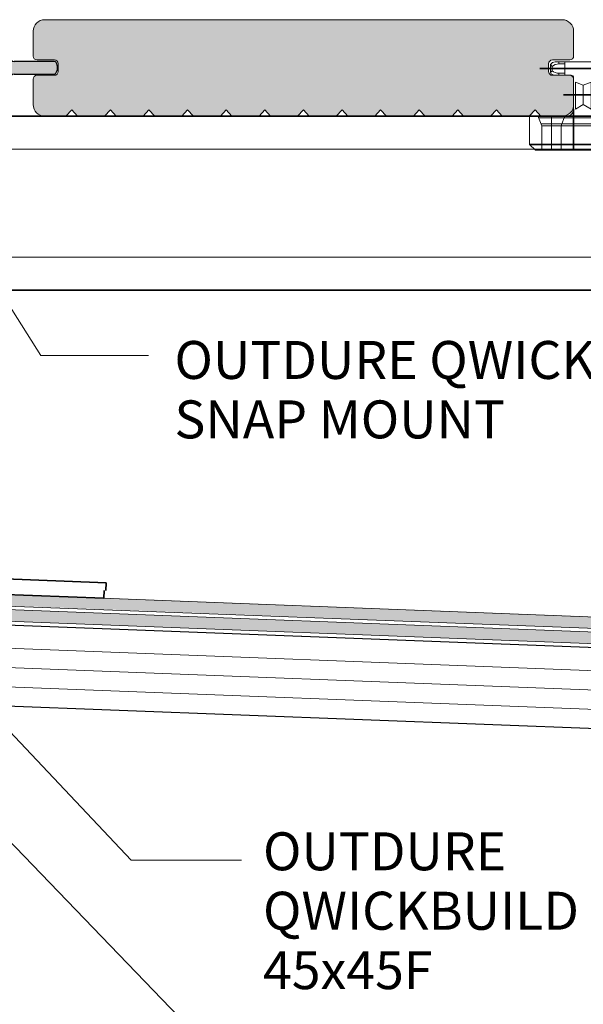
# Model space of a CAD drawing. Units: millimetres. Extents: x -715 to 4996, y -1321 to 1934.
# Drawn here: x 1194 to 1340, y -441 to -186 of the extents above; entities that cross this region are included whole.
import ezdxf

# ---------------------------------------------------------------- set-up
doc = ezdxf.new("R2010")
doc.units = ezdxf.units.MM
doc.layers.get('Defpoints').update_dxf_attribs({"color": 250, "lineweight": 35})
for name, color, linetype, lineweight in [('A-1', 7, 'Continuous', 13), ('A-DETL', 90, 'Continuous', 13), ('A-DETL-GENF', 92, 'Continuous', 13), ('A-DETL-THIN', 151, 'Continuous', 13), ('G-ANNO-TEXT', 231, 'Continuous', 9), ('Layer1', 7, 'Continuous', 13), ('OUTDURE-07-DECK-OVER-MEMBRANE-on-QWICKBUILD-deck-frame-system - Copy _2__dwg', 8, 'Continuous', 13)]:
    doc.layers.add(name, color=color, linetype=linetype, lineweight=lineweight)
doc.layers.add('bracket', color=7, linetype='Continuous')
doc.layers.add('Dim', color=8, linetype='Continuous')
doc.styles.add('Arial', font='arial.ttf', dxfattribs={"height": 9.835329})

# ---------------------------------------------------------------- blocks, each defined once
blk = doc.blocks.new('OUTDURE-07-DECK-OVER-MEMBRANE-on-QWICKBUILD-deck-frame-system - Copy _2__dwg_Qwickbuild Qwickclip Twist_section-V2-QB-E5_ ECO DECKING ON MEMBRANE')
at = {"layer": 'A-1'}
for p, q in [((21.2, 22.9), (6.6, 22.9)), ((9.1, 22.9), (9.1, 19.4)), ((18.7, 22.9), (18.7, 19.4)), ((10.72, 19.4), (6.6, 19.4)), ((11.4, 18.82), (11.4, 10.61)), ((16.4, 18.82), (16.4, 10.61)), ((21.2, 19.4), (17.08, 19.4)), ((2.34, 8.4), (25.46, 8.4)), ((5.65, 8.9), (5.65, 0)), ((9.68, 8.9), (18.65, 8.9)), ((22.15, 8.9), (22.15, 0)), ((25.03, 6.8), (2.96, 6.8)), ((3.15, 6.3), (24.65, 6.3))]:
    blk.add_line(p, q, dxfattribs=at)
at = {"layer": 'A-1', "flags": 128}
for points in [[(5.4, 22.2), (5.8, 21.7), (5.8, 20.6), (5.4, 20.1)], [(22.4, 22.2), (22, 21.7), (22, 20.6), (22.4, 20.1)]]:
    blk.add_lwpolyline(points, close=True, dxfattribs=at)
for points in [[(9.1, 22.35), (7.6, 22.35), (7.6, 22.9)], [(18.7, 22.35), (20.2, 22.35), (20.2, 22.9)], [(9.1, 19.95), (7.6, 19.95), (7.6, 19.4)], [(18.7, 19.95), (20.2, 19.95), (20.2, 19.4)], [(13.9, 11.82), (13.9, 16.82), (11.9, 17.65), (11.9, 10.65)], [(13.9, 16.82), (15.9, 17.65), (15.9, 10.65)], [(9.68, 8.9), (0, 8.9), (0, 1.5), (1.5, 0), (26.3, 0), (27.8, 1.5), (27.8, 8.9), (18.12, 8.9)], [(2.15, 8.9), (3.15, 6.3), (3.15, 0)], [(8.15, 0), (8.15, 6.3), (9.15, 8.9)], [(19.65, 0), (19.65, 6.3), (18.65, 8.9)], [(25.65, 8.9), (24.65, 6.3), (24.65, 0)]]:
    blk.add_lwpolyline(points, dxfattribs=at)
at = {"layer": 'A-1'}
for centre, radius, start, end in [((6.6, 21.52), 1.38, 90.13, 150.3828), ((7.6, 19.53), 2.82, 89.9914, 129.719), ((7.6, 22.76), 2.81, 230.2542, 270.0354), ((20.2, 19.53), 2.82, 50.281, 90.0086), ((20.2, 22.76), 2.81, 269.9646, 309.7458), ((21.2, 21.52), 1.38, 29.6172, 89.87), ((6.6, 20.79), 1.39, 209.6864, 269.8008), ((10.72, 18.71), 0.689, 8.7547, 90), ((17.08, 18.71), 0.689, 90, 171.2453), ((21.2, 20.79), 1.39, 270.1992, 330.3136), ((9.68, 10.62), 1.72, 270, 0.0308), ((18.12, 10.62), 1.72, 179.9692, 270)]:
    blk.add_arc(centre, radius, start, end, dxfattribs=at)
at = {"layer": 'Defpoints'}
for p, q in [((2.67, 21.15), (24.97, 21.15)), ((8.77, 14.32), (19.77, 14.32)), ((11.4, 10.61), (11.4, 0)), ((16.4, 10.61), (16.4, 0)), ((0, 1.5), (27.8, 1.5))]:
    blk.add_line(p, q, dxfattribs=at)
at = {"layer": 'Layer1', "flags": 128}
blk.add_lwpolyline([(15.9, 10.65), (13.9, 11.82), (11.9, 10.65)], dxfattribs=at)
blk = doc.blocks.new('ertter')
at = {"layer": 'A-DETL-GENF'}
h = blk.add_hatch(color=9, dxfattribs=at)
h.dxf.hatch_style = 1
h.paths.add_polyline_path([(-352.8, 1124.37, 0.414214), (-353.91, 1125.49), (-357.8, 1125.49), (-357.8, 1120.36, -0.414214), (-358.8, 1119.36), (-369.23, 1119.36, 0.259916), (-369.66, 1119.12, 0.299836), (-369.58, 1116.34, 0.244508), (-369.17, 1116.12), (-358.83, 1116.12, -0.414214), (-357.8, 1115.09), (-357.8, 1105.19), (-349.8, 1105.19), (-349.8, 1106.99), (-352.8, 1106.99), (-352.8, 1109.42, -0.155097), (-352.53, 1110.27, 0.311292), (-352.51, 1111.69, -0.149001), (-352.8, 1112.63)])
h = blk.add_hatch(color=9, dxfattribs=at)
h.dxf.hatch_style = 1
h.paths.add_polyline_path([(-207.95, 1119.12, 0.259916), (-208.37, 1119.36), (-218.81, 1119.36, -0.414214), (-219.81, 1120.36), (-219.81, 1125.49), (-223.85, 1125.49, 0.414214), (-224.81, 1124.53), (-224.81, 1112.63, -0.149001), (-225.1, 1111.69, 0.311292), (-225.08, 1110.27, -0.155097), (-224.81, 1109.42), (-224.81, 1106.99), (-227.81, 1106.99), (-227.81, 1105.19), (-219.81, 1105.19), (-219.81, 1115.09, -0.414214), (-218.78, 1116.12), (-208.44, 1116.12, 0.244508), (-208.03, 1116.34, 0.299836)])
h = blk.add_hatch(color=9, dxfattribs=at)
h.dxf.hatch_style = 1
h.paths.add_polyline_path([(-317.55, 1107.99, 1), (-319.05, 1107.99), (-319.05, 1106.99), (-320.81, 1106.99), (-322.59, 1106.99), (-322.59, 1107.99, 1), (-324.09, 1107.99), (-324.09, 1105.19), (-317.55, 1105.19)])
h = blk.add_hatch(color=9, dxfattribs=at)
h.dxf.hatch_style = 1
h.paths.add_polyline_path([(-253.55, 1107.99, 1), (-255.05, 1107.99), (-255.05, 1106.99), (-256.82, 1106.99), (-258.59, 1106.99), (-258.59, 1107.99, 1), (-260.09, 1107.99), (-260.09, 1105.19), (-253.55, 1105.19)])
at = {"layer": 'A-1'}
for p, q in [((-357.8, 1105.19), (-349.8, 1105.19)), ((-324.09, 1105.19), (-317.55, 1105.19)), ((-260.09, 1105.19), (-253.55, 1105.19)), ((-227.81, 1105.19), (-219.81, 1105.19))]:
    blk.add_line(p, q, dxfattribs=at)
at = {"layer": 'bracket'}
for p, q in [((-357.8, 1121.84), (-357.8, 1125.49)), ((-357.8, 1125.49), (-353.91, 1125.49)), ((-353.91, 1125.49), (-357.8, 1125.49)), ((-357.8, 1125.49), (-357.8, 1120.36)), ((-357.8, 1125.49), (-357.8, 1125.49)), ((-352.8, 1124.37), (-352.8, 1112.63)), ((-352.8, 1112.63), (-352.8, 1124.37)), ((-224.81, 1112.63), (-224.81, 1124.53)), ((-224.81, 1124.53), (-224.81, 1112.63)), ((-223.85, 1125.49), (-219.81, 1125.49)), ((-219.81, 1125.49), (-223.85, 1125.49)), ((-219.81, 1125.49), (-219.81, 1121.84)), ((-219.81, 1120.36), (-219.81, 1125.49)), ((-219.81, 1125.49), (-219.81, 1125.49)), ((-369.23, 1119.36), (-358.8, 1119.36)), ((-208.37, 1119.36), (-218.81, 1119.36)), ((-358.84, 1116.12), (-369.17, 1116.12)), ((-357.8, 1115.09), (-357.8, 1099.99)), ((-357.8, 1099.99), (-357.8, 1114.26)), ((-219.81, 1100.03), (-219.81, 1115.09)), ((-219.81, 1114.26), (-219.81, 1100.03)), ((-218.77, 1116.12), (-208.44, 1116.12)), ((-352.8, 1109.42), (-352.8, 1106.99)), ((-352.8, 1106.99), (-352.8, 1109.42)), ((-224.81, 1106.99), (-224.81, 1109.42)), ((-224.81, 1109.42), (-224.81, 1106.99)), ((-352.8, 1106.99), (-349.8, 1106.99)), ((-349.8, 1106.99), (-352.8, 1106.99)), ((-352.8, 1106.99), (-352.8, 1106.99)), ((-349.8, 1106.99), (-349.8, 1102.49)), ((-349.8, 1102.49), (-349.8, 1106.99)), ((-349.8, 1106.99), (-349.8, 1106.99)), ((-324.09, 1107.99), (-324.09, 1102.49)), ((-324.09, 1102.49), (-324.09, 1107.99)), ((-322.59, 1106.99), (-322.59, 1107.99)), ((-322.59, 1107.99), (-322.59, 1106.99)), ((-320.81, 1106.99), (-322.59, 1106.99)), ((-322.59, 1106.99), (-320.81, 1106.99)), ((-322.59, 1106.99), (-322.59, 1106.99)), ((-319.05, 1106.99), (-320.81, 1106.99)), ((-320.81, 1106.99), (-319.05, 1106.99)), ((-319.05, 1107.99), (-319.05, 1106.99)), ((-319.05, 1106.99), (-319.05, 1107.99)), ((-319.05, 1106.99), (-319.05, 1106.99)), ((-317.55, 1102.49), (-317.55, 1107.99)), ((-317.55, 1107.99), (-317.55, 1102.49)), ((-260.09, 1102.49), (-260.09, 1107.99)), ((-260.09, 1107.99), (-260.09, 1102.49)), ((-258.59, 1107.99), (-258.59, 1106.99)), ((-258.59, 1106.99), (-258.59, 1107.99)), ((-258.59, 1106.99), (-256.82, 1106.99)), ((-256.82, 1106.99), (-258.59, 1106.99)), ((-258.59, 1106.99), (-258.59, 1106.99)), ((-256.82, 1106.99), (-255.05, 1106.99)), ((-255.05, 1106.99), (-256.82, 1106.99)), ((-255.05, 1106.99), (-255.05, 1107.99)), ((-255.05, 1107.99), (-255.05, 1106.99)), ((-255.05, 1106.99), (-255.05, 1106.99)), ((-253.55, 1107.99), (-253.55, 1102.49)), ((-253.55, 1102.49), (-253.55, 1107.99)), ((-227.81, 1102.49), (-227.81, 1106.99)), ((-227.81, 1106.99), (-224.81, 1106.99)), ((-224.81, 1106.99), (-227.81, 1106.99)), ((-227.81, 1106.99), (-227.81, 1102.49)), ((-227.81, 1106.99), (-227.81, 1106.99)), ((-224.81, 1106.99), (-224.81, 1106.99)), ((-349.8, 1102.49), (-285.53, 1102.49)), ((-285.53, 1102.49), (-349.8, 1102.49)), ((-349.8, 1102.49), (-349.8, 1102.49)), ((-340.39, 1102.49), (-340.39, 1097.99)), ((-340.39, 1102.49), (-334.09, 1102.49)), ((-334.09, 1102.49), (-340.39, 1102.49)), ((-334.09, 1097.99), (-334.09, 1102.49)), ((-285.53, 1102.49), (-227.81, 1102.49)), ((-227.81, 1102.49), (-285.53, 1102.49)), ((-285.53, 1102.49), (-285.53, 1102.49)), ((-285.53, 1102.49), (-285.53, 1102.49)), ((-243.83, 1102.49), (-243.83, 1097.99)), ((-243.83, 1102.49), (-237.53, 1102.49)), ((-237.53, 1102.49), (-243.83, 1102.49)), ((-237.53, 1097.99), (-237.53, 1102.49)), ((-227.81, 1102.49), (-227.81, 1102.49)), ((-288.8, 1097.99), (-355.8, 1097.99)), ((-355.8, 1097.99), (-288.8, 1097.99)), ((-334.09, 1097.99), (-340.39, 1097.99)), ((-340.39, 1097.99), (-334.09, 1097.99)), ((-221.85, 1097.99), (-288.8, 1097.99)), ((-288.8, 1097.99), (-221.85, 1097.99)), ((-237.53, 1097.99), (-243.83, 1097.99)), ((-243.83, 1097.99), (-237.53, 1097.99))]:
    blk.add_line(p, q, dxfattribs=at)
for centre, radius, start, end in [((-353.91, 1124.37), 1.11, 0, 90), ((-353.91, 1124.37), 1.11, 0, 90), ((-223.85, 1124.53), 0.961, 90, 180), ((-223.85, 1124.53), 0.961, 90, 180), ((-369.23, 1118.86), 0.5, 90, 148.2787), ((-358.8, 1120.36), 1, 270, 0), ((-218.81, 1120.36), 1, 180, 270), ((-208.37, 1118.86), 0.5, 31.7213, 90), ((-367.51, 1117.79), 2.53, 148.2787, 215.0412), ((-210.1, 1117.79), 2.53, 324.9588, 31.7213), ((-369.17, 1116.62), 0.5, 215.0412, 270), ((-358.83, 1115.09), 1.03, 0, 90), ((-218.78, 1115.09), 1.03, 90, 180), ((-208.44, 1116.62), 0.5, 270, 324.9588), ((-351.11, 1112.63), 1.69, 180, 213.8992), ((-351.11, 1112.63), 1.69, 180, 213.8992), ((-353.55, 1110.99), 1.25, 324.7354, 33.8992), ((-353.55, 1110.99), 1.25, 324.7354, 33.8992), ((-224.06, 1110.99), 1.25, 146.1008, 215.2646), ((-224.06, 1110.99), 1.25, 146.1008, 215.2646), ((-226.5, 1112.63), 1.69, 326.1008, 0), ((-226.5, 1112.63), 1.69, 326.1008, 0), ((-351.32, 1109.42), 1.47, 144.7354, 180), ((-351.32, 1109.42), 1.47, 144.7354, 180), ((-226.28, 1109.42), 1.47, 0, 35.2646), ((-226.28, 1109.42), 1.47, 0, 35.2646), ((-323.34, 1107.99), 0.75, 0, 180), ((-323.34, 1107.99), 0.75, 0, 180), ((-318.3, 1107.99), 0.75, 0, 180), ((-318.3, 1107.99), 0.75, 0, 180), ((-259.34, 1107.99), 0.75, 0, 180), ((-259.34, 1107.99), 0.75, 0, 180), ((-254.3, 1107.99), 0.75, 0, 180), ((-254.3, 1107.99), 0.75, 0, 180), ((-355.8, 1099.99), 2, 180, 270), ((-355.8, 1099.99), 2, 180, 270), ((-221.85, 1100.03), 2.04, 270, 0), ((-221.85, 1100.03), 2.04, 270, 0)]:
    blk.add_arc(centre, radius, start, end, dxfattribs=at)

msp = doc.modelspace()

# ---------------------------------------------------------------- hatches: boundary and pattern name
at = {"layer": 'A-DETL-GENF'}
msp.add_hatch(color=8, dxfattribs=at).paths.add_polyline_path([(1204.37199, -210.57589), (1206.40607, -210.57589), (1207.90607, -208.93061), (1209.40607, -210.57589), (1216.40607, -210.57589), (1217.90607, -208.93061), (1219.40607, -210.57589), (1226.40607, -210.57589), (1227.90607, -208.93061), (1229.40607, -210.57589), (1236.40607, -210.57589), (1237.90607, -208.93061), (1239.40607, -210.57589), (1246.40607, -210.57589), (1247.90607, -208.93061), (1249.40607, -210.57589), (1256.40607, -210.57589), (1257.90607, -208.93061), (1259.40607, -210.57589), (1266.40607, -210.57589), (1267.90607, -208.93061), (1269.40607, -210.57589), (1276.40607, -210.57589), (1277.90607, -208.93061), (1279.40607, -210.57589), (1286.40607, -210.57589), (1287.90607, -208.93061), (1289.40607, -210.57589), (1296.40607, -210.57589), (1297.90607, -208.93061), (1299.40607, -210.57589), (1306.40607, -210.57589), (1307.90607, -208.93061), (1309.40607, -210.57589), (1316.40607, -210.57589), (1317.90607, -208.93061), (1319.40607, -210.57589), (1326.40607, -210.57589), (1327.90607, -208.93061), (1329.40607, -210.57589), (1334.90607, -210.57589), (1335.68253, -210.47367), (1336.40607, -210.17397), (1337.02739, -209.69721), (1337.50414, -209.07589), (1337.80385, -208.35235), (1337.90607, -207.57589), (1337.87199, -200.7236), (1337.77209, -200.48242), (1337.61318, -200.27531), (1337.40607, -200.11639), (1337.16489, -200.01649), (1336.90607, -199.98242), (1332.14725, -199.94834), (1331.90607, -199.84844), (1331.69896, -199.68952), (1331.54004, -199.48242), (1331.44014, -199.24123), (1331.40607, -198.98242), (1331.44014, -196.7236), (1331.54004, -196.48242), (1331.69896, -196.27531), (1331.90607, -196.11639), (1332.14725, -196.01649), (1332.40607, -195.98242), (1337.16489, -195.94834), (1337.40607, -195.84844), (1337.61318, -195.68952), (1337.77209, -195.48242), (1337.87199, -195.24123), (1337.90607, -194.98242), (1337.86226, -188.24314), (1337.80385, -187.79944), (1337.50414, -187.07589), (1337.02739, -186.45457), (1336.40607, -185.97782), (1335.68253, -185.67812), (1334.90607, -185.57589), (1200.90607, -185.57589), (1200.12961, -185.67812), (1199.40607, -185.97782), (1198.78475, -186.45457), (1198.30799, -187.07589), (1198.00829, -187.79944), (1197.90607, -188.77513), (1197.94014, -195.24123), (1198.04004, -195.48242), (1198.19896, -195.68952), (1198.40607, -195.84844), (1198.64725, -195.94834), (1198.90607, -195.98242), (1203.72076, -196.03963), (1203.90607, -196.11639), (1204.24147, -196.4425), (1204.27209, -196.48242), (1204.37199, -196.7236), (1204.40607, -196.98242), (1204.37199, -199.24123), (1204.27209, -199.48242), (1204.11318, -199.68952), (1203.90607, -199.84844), (1203.66489, -199.94834), (1203.40607, -199.98242), (1198.64725, -200.01649), (1198.40607, -200.11639), (1198.19896, -200.27531), (1198.04004, -200.48242), (1197.94014, -200.7236), (1197.90607, -200.98242), (1197.90607, -207.57589), (1198.00829, -208.35235), (1198.30799, -209.07589), (1198.78475, -209.69721), (1199.40607, -210.17397), (1200.12961, -210.47367), (1200.90607, -210.57589), (1203.40607, -210.57589)], flags=0)
h = msp.add_hatch(color=8, dxfattribs=at)
h.paths.add_polyline_path([(1666.74848, -359.56319), (1666.74848, -356.56098), (873.62972, -326.1189), (859.03559, -311.50391), (859.03559, -308.56874), (856.03559, -308.56874), (856.03559, -312.74529), (872.34043, -329.07155), (1569.95824, -355.84811)])
h.paths.add_polyline_path([(1666.74848, -355.56024), (1666.74848, -352.55803), (980.95319, -326.23533), (976.67545, -321.95759), (877.06936, -318.24166), (867.03559, -308.19354), (867.03559, -305.66925), (863.03559, -301.66925), (860.03559, -301.66925), (860.03559, -302.91189), (864.03559, -306.91189), (864.03559, -309.43493), (875.77949, -321.19563), (975.38682, -324.9116), (979.66325, -329.18803), (1136.05573, -335.1908)])

# ---------------------------------------------------------------- linework, layer by layer
at = {"layer": 'A-DETL', "color": 7, "lineweight": 35}
for p, q in [((952.90607, -210.57589), (1636.74848, -210.57589)), ((1693.20901, -255.57589), (975.40607, -255.57589)), ((1216.82647, -331.38585), (1012.43036, -323.52317)), ((1216.74977, -333.38437), (1216.82647, -331.38585)), ((1216.23959, -335.36627), (1173.3961, -333.72181)), ((1216.31629, -333.36774), (1216.23959, -335.36627))]:
    msp.add_line(p, q, dxfattribs=at)
at = {"layer": 'A-DETL', "color": 7}
for p, q in [((982.90607, -219.07589), (1636.74848, -219.07589)), ((982.90607, -247.07589), (1659.20901, -247.07589)), ((854.10543, -335.37687), (1666.74848, -366.56834)), ((854.10543, -340.38055), (1666.74848, -371.57202)), ((854.10543, -345.38424), (1666.74848, -376.5757))]:
    msp.add_line(p, q, dxfattribs=at)
at = {"layer": 'A-DETL', "color": 7, "lineweight": 25}
for p, q in [((854.10543, -329.37319), (1666.74848, -360.56466)), ((1666.74848, -381.57939), (854.10543, -350.38792))]:
    msp.add_line(p, q, dxfattribs=at)
at = {"layer": 'A-DETL-THIN', "color": 7}
for p, q in [((1334.90607, -185.57589), (1200.90607, -185.57589)), ((1197.90607, -188.57589), (1197.90607, -194.98242)), ((1337.90607, -194.98242), (1337.90607, -188.57589)), ((1198.90607, -195.98242), (1203.40607, -195.98242)), ((1332.40607, -195.98242), (1336.90607, -195.98242)), ((1204.40607, -196.98242), (1204.40607, -198.98242)), ((1331.40607, -198.98242), (1331.40607, -196.98242)), ((1197.90607, -200.98242), (1197.90607, -207.57589)), ((1203.40607, -199.98242), (1198.90607, -199.98242)), ((1336.90607, -199.98242), (1332.40607, -199.98242)), ((1337.90607, -207.57589), (1337.90607, -200.98242)), ((1206.40607, -210.57589), (1207.90607, -208.93061)), ((1207.90607, -208.93061), (1209.40607, -210.57589)), ((1216.40607, -210.57589), (1217.90607, -208.93061)), ((1217.90607, -208.93061), (1219.40607, -210.57589)), ((1226.40607, -210.57589), (1227.90607, -208.93061)), ((1227.90607, -208.93061), (1229.40607, -210.57589)), ((1236.40607, -210.57589), (1237.90607, -208.93061)), ((1237.90607, -208.93061), (1239.40607, -210.57589)), ((1246.40607, -210.57589), (1247.90607, -208.93061)), ((1247.90607, -208.93061), (1249.40607, -210.57589)), ((1256.40607, -210.57589), (1257.90607, -208.93061)), ((1257.90607, -208.93061), (1259.40607, -210.57589)), ((1266.40607, -210.57589), (1267.90607, -208.93061)), ((1267.90607, -208.93061), (1269.40607, -210.57589)), ((1276.40607, -210.57589), (1277.90607, -208.93061)), ((1277.90607, -208.93061), (1279.40607, -210.57589)), ((1286.40607, -210.57589), (1287.90607, -208.93061)), ((1287.90607, -208.93061), (1289.40607, -210.57589)), ((1296.40607, -210.57589), (1297.90607, -208.93061)), ((1297.90607, -208.93061), (1299.40607, -210.57589)), ((1306.40607, -210.57589), (1307.90607, -208.93061)), ((1307.90607, -208.93061), (1309.40607, -210.57589)), ((1316.40607, -210.57589), (1317.90607, -208.93061)), ((1317.90607, -208.93061), (1319.40607, -210.57589)), ((1326.40607, -210.57589), (1327.90607, -208.93061)), ((1327.90607, -208.93061), (1329.40607, -210.57589)), ((1200.90607, -210.57589), (1206.40607, -210.57589)), ((1209.40607, -210.57589), (1216.40607, -210.57589)), ((1219.40607, -210.57589), (1226.40607, -210.57589)), ((1229.40607, -210.57589), (1236.40607, -210.57589)), ((1239.40607, -210.57589), (1246.40607, -210.57589)), ((1249.40607, -210.57589), (1256.40607, -210.57589)), ((1259.40607, -210.57589), (1266.40607, -210.57589)), ((1269.40607, -210.57589), (1276.40607, -210.57589)), ((1279.40607, -210.57589), (1286.40607, -210.57589)), ((1289.40607, -210.57589), (1296.40607, -210.57589)), ((1299.40607, -210.57589), (1306.40607, -210.57589)), ((1309.40607, -210.57589), (1316.40607, -210.57589)), ((1319.40607, -210.57589), (1326.40607, -210.57589)), ((1329.40607, -210.57589), (1334.90607, -210.57589)), ((1666.74848, -356.56098), (873.62972, -326.1189)), ((1666.74848, -352.65803), (980.95319, -326.33533)), ((872.33854, -329.07155), (1666.74848, -359.56319)), ((979.66325, -329.28803), (1666.74848, -355.66024))]:
    msp.add_line(p, q, dxfattribs=at)
for centre, radius, start, end in [((1200.90607, -188.57589), 3, 90, 180), ((1334.90607, -188.57589), 3, 0, 90), ((1198.90607, -194.98242), 1, 180, 270), ((1203.40607, -196.98242), 1, 0, 90), ((1332.40607, -196.98242), 1, 90, 180), ((1336.90607, -194.98242), 1, 270, 0), ((1198.90607, -200.98242), 1, 90, 180), ((1203.40607, -198.98242), 1, 270, 0), ((1332.40607, -198.98242), 1, 180, 270), ((1336.90607, -200.98242), 1, 0, 90), ((1200.90607, -207.57589), 3, 180, 270), ((1334.90607, -207.57589), 3, 270, 0)]:
    msp.add_arc(centre, radius, start, end, dxfattribs=at)
at = {"layer": 'G-ANNO-TEXT', "color": 7}
for p, q in [((1164.36361, -216.4587), (1199.89479, -272.57326)), ((1199.89479, -272.57326), (1227.81591, -272.57326)), ((1118.44903, -292.28383), (1223.31122, -403.1835)), ((1127.85966, -332.039), (1275.60115, -485.1302)), ((1223.31122, -403.1835), (1251.84227, -403.1835))]:
    msp.add_line(p, q, dxfattribs=at)

# ---------------------------------------------------------------- block references
at = {"layer": 'Dim'}
msp.add_blockref('ertter', (1411.77467, -1315.77073), dxfattribs=at)
at = {"layer": 'OUTDURE-07-DECK-OVER-MEMBRANE-on-QWICKBUILD-deck-frame-system - Copy _2__dwg', "color": 7}
msp.add_blockref('OUTDURE-07-DECK-OVER-MEMBRANE-on-QWICKBUILD-deck-frame-system - Copy _2__dwg_Qwickbuild Qwickclip Twist_section-V2-QB-E5_ ECO DECKING ON MEMBRANE', (1326.50607, -219.38242), dxfattribs=at)

# ---------------------------------------------------------------- texts
at = {"layer": 'G-ANNO-TEXT', "color": 7, "char_height": 9.8353293, "line_spacing_factor": 0.938532, "style": 'Arial'}
for s, insert, width, attachment_point in [('{\\fArial Unicode MS|b0|i0|c0|p34;OUTDURE QWICKGRATE \\PSNAP MOUNT}', (1234.51007, -293.99258), 235.8, 7), ('\\pxql;{\\fArial Unicode MS|b0|i0|c0|p34;OUTDURE\\PQWICKBUILD BEARER\\P45x45F}', (1499.84516, -395.99918), 242.4, 3)]:
    msp.add_mtext(s, dxfattribs=dict(at, insert=insert, width=width, attachment_point=attachment_point))

doc.saveas('drawing.dxf')
